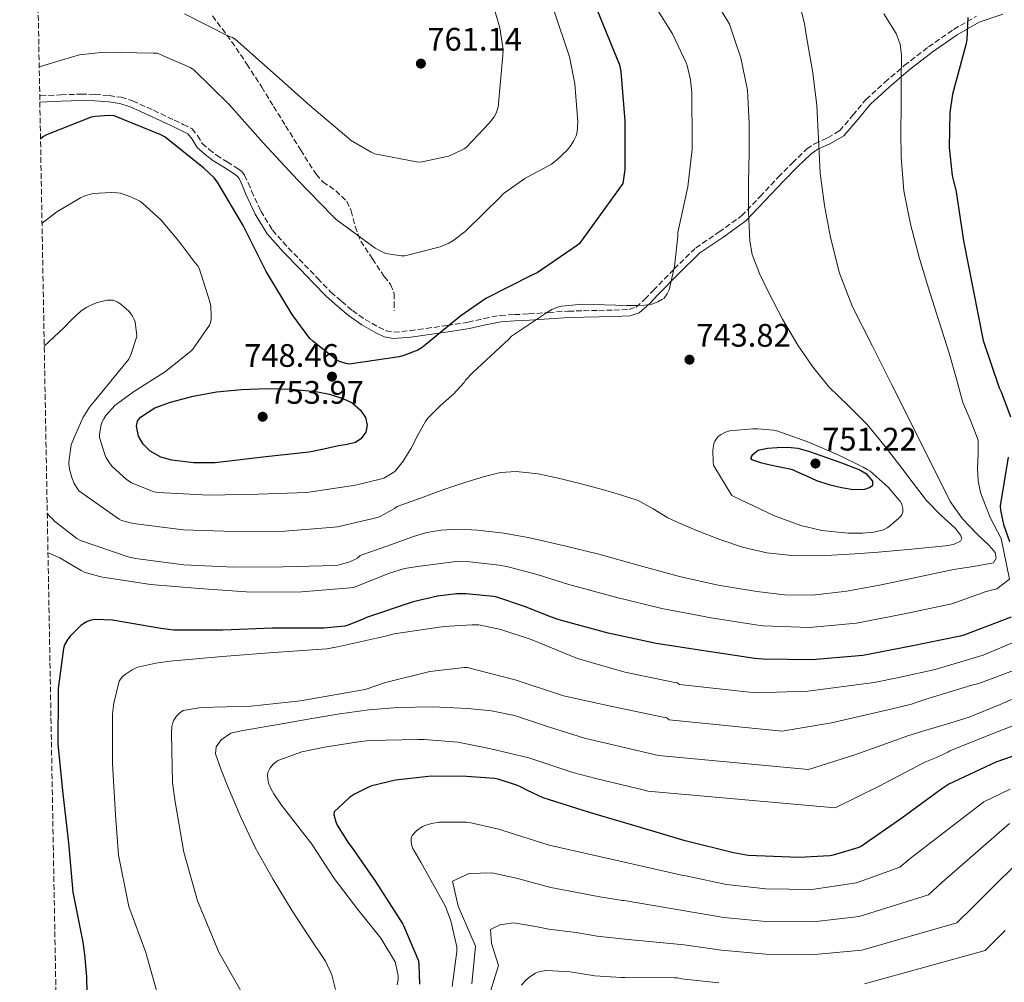
# Model space of a CAD drawing. Units: metres. Extents: x 624212 to 627658, y 4745747 to 4748123.
# Drawn here: x 624224 to 624527, y 4746778 to 4747075 of the extents above; entities that cross this region are included whole.
import ezdxf

# ---------------------------------------------------------------- set-up
doc = ezdxf.new("R2010")
doc.units = ezdxf.units.M
doc.header["$MEASUREMENT"] = 0
doc.linetypes.add('DGN Style 3', pattern=[2.435891, 1.739922, -0.695969])
for name, color, linetype, lineweight in [('Camino', 7, 'DGN Style 3', 0), ('Cota de punto acotado terreno', 7, 'Continuous', 0), ('Curva de nivel directora', 30, 'Continuous', 30), ('Curva de nivel intermedia', 30, 'Continuous', 0), ('Margen derecho', 7, 'Continuous', 0), ('Punto acotado terreno (símbolo)', 7, 'Continuous', 0), ('Senda', 7, 'DGN Style 3', 0), ('Zona arbolada', 92, 'DGN Style 3', 0)]:
    doc.layers.add(name, color=color, linetype=linetype, lineweight=lineweight)
doc.styles.add('Style-Arial', font='arial.ttf')

# ---------------------------------------------------------------- blocks, each defined once
blk = doc.blocks.new('5PATER')
at = {"layer": 'Punto acotado terreno (símbolo)', "linetype": 'Continuous', "lineweight": 0}
h = blk.add_hatch(color=51, dxfattribs=at)
edge = h.paths.add_edge_path()
edge.add_ellipse((0, 0), major_axis=(-0.11, -0.111), ratio=0.999422, start_angle=0, end_angle=360)

msp = doc.modelspace()

# ---------------------------------------------------------------- linework, layer by layer
at = {"layer": 'Camino', "color": 7, "linetype": 'DGN Style 3', "lineweight": 0}
msp.add_polyline3d([(624230.07, 4747051.06, 751.91), (624230.33, 4747051.09, 751.89), (624236.57, 4747051.45, 751.88), (624242.81, 4747051.66, 751.89), (624247.13, 4747051.58, 751.76), (624251.45, 4747051.21, 751.64), (624255.13, 4747050.69, 751.56), (624258.68, 4747049.61, 751.51), (624265.15, 4747046.69, 751.47), (624271.54, 4747043.66, 751.44), (624274.31, 4747042.35, 751.44), (624277.05, 4747040.97, 751.44), (624278.69, 4747038.87, 751.47), (624280.12, 4747036.49, 751.51), (624282.27, 4747034.6, 751.44), (624284.54, 4747032.84, 751.38), (624287.86, 4747030.77, 751.46), (624291.19, 4747028.68, 751.57), (624292.32, 4747027.8, 751.64), (624293.24, 4747026.7, 751.7), (624294.34, 4747024.28, 751.28), (624295.35, 4747021.84, 750.74), (624298.22, 4747015.61, 750.27), (624301.81, 4747009.74, 750.1), (624306.7, 4747004.28, 750.24), (624311.73, 4746999.05, 750.36), (624315.77, 4746994.86, 750.39), (624319.8, 4746990.67, 750.42), (624323.14, 4746987.8, 750.44), (624326.49, 4746984.94, 750.46), (624330.35, 4746982.21, 750.36), (624334.55, 4746979.88, 750.08), (624336.84, 4746978.75, 749.83), (624339.22, 4746978.28, 749.57), (624344.22, 4746978.75, 749.45), (624349.21, 4746979.43, 749.25), (624355.68, 4746980.37, 748.58), (624362.14, 4746981.35, 747.9), (624367.05, 4746982.5, 747.39), (624371.99, 4746983.47, 746.88), (624376.44, 4746983.71, 746.49), (624380.89, 4746983.91, 746.18), (624386.96, 4746984.37, 745.82), (624393.05, 4746984.75, 745.54), (624397.72, 4746984.89, 745.35), (624402.39, 4746985, 745.22), (624407.06, 4746985.1, 745.14), (624411.74, 4746985.32, 745.09), (624413.9, 4746986.03, 745.08), (624416.63, 4746988.42, 745.1), (624419.16, 4746991.15, 745.09), (624425.69, 4746997.78, 744.5), (624432.28, 4747004.27, 743.17), (624439.45, 4747009.11, 741.57), (624446.42, 4747014.12, 739.97), (624452.12, 4747020.08, 738.53), (624457.75, 4747026.09, 737.09), (624462.12, 4747030.49, 735.9), (624466.58, 4747034.79, 734.72), (624468.93, 4747036.39, 734.32), (624472.96, 4747038.16, 733.9), (624476.63, 4747040.36, 733.38), (624480.71, 4747045.15, 732.31), (624484.76, 4747049.96, 731.14), (624490.58, 4747055.3, 729.48), (624496.6, 4747060.46, 727.87), (624504.01, 4747066.2, 726.31), (624511.77, 4747071.59, 724.8), (624518.84, 4747075.67, 723.29)], dxfattribs=at)
at = {"layer": 'Curva de nivel directora', "color": 30, "linetype": 'Continuous', "lineweight": 30, "flags": 128}
for points, elevation in [([(624397.77, 4747087.7), (624408.78, 4747060.72), (624409.16, 4747058.67), (624410.44, 4747043.48), (624410.4, 4747028.43), (624409.79, 4747024.15), (624396.51, 4747005.64), (624395.84, 4747005.12), (624383.45, 4746996.63), (624381.73, 4746995.84), (624367.58, 4746988.62), (624359.84, 4746983.33), (624347.98, 4746973.52), (624346.6, 4746972.77), (624342, 4746971.01), (624340.83, 4746970.73), (624325.42, 4746968.43), (624324.44, 4746968.6), (624322.44, 4746969.28), (624321.63, 4746969.69), (624314.22, 4746975.47), (624313.35, 4746976.38), (624307.91, 4746983.74), (624299.9, 4746997.04), (624292.76, 4747011.12), (624284.87, 4747024.49), (624283.79, 4747025.87), (624280.7, 4747028.88), (624268.76, 4747038.36), (624267.41, 4747039.09), (624253.02, 4747044.99), (624251.61, 4747045.09), (624247.01, 4747044.81), (624245.97, 4747044.55), (624232.17, 4747039.14), (624231.21, 4747038.58), (624230.31, 4747037.89)], 750), ([(624516.16, 4747075.31), (624515.87, 4747068.43), (624515.52, 4747066.87), (624511.4, 4747051.67), (624510.61, 4747046), (624510.43, 4747035.24), (624511.37, 4747026.56), (624512.58, 4747021.51), (624514.86, 4747006.4), (624517.77, 4746991.36), (624520.95, 4746975.7), (624525.83, 4746961.13), (624526.49, 4746959.87), (624529.29, 4746952.22)], 725), ([(624277.48, 4746937.98), (624270.82, 4746938.85), (624267.37, 4746939.8), (624264.1, 4746941.61), (624261.95, 4746943.76), (624260.52, 4746946.28), (624259.91, 4746949.3), (624260.22, 4746950.83), (624261.09, 4746952.1), (624265.53, 4746955.01), (624270.37, 4746956.71), (624277.4, 4746958.58), (624284.52, 4746959.91), (624292.29, 4746960.64), (624300.07, 4746960.93), (624307.62, 4746960.74), (624315.17, 4746960.04), (624319.38, 4746959.18), (624323.49, 4746957.8), (624326.35, 4746956.48), (624328.93, 4746954.28), (624330.47, 4746951.95), (624331.04, 4746949.61), (624330.61, 4746947.49), (624329.06, 4746945.45), (624327.37, 4746944.32), (624324.81, 4746943.65), (624322.21, 4746943.27), (624317.69, 4746942.18), (624313.12, 4746941.35), (624306.47, 4746940.61), (624299.81, 4746939.88), (624291.97, 4746938.95), (624284.13, 4746938.02), (624277.48, 4746937.98)], 750), ([(624460.62, 4746942.73), (624457.37, 4746942.61), (624454.45, 4746942.4), (624451.55, 4746941.78), (624449.67, 4746940.41), (624449.17, 4746939.56), (624449.44, 4746939.03), (624452.26, 4746938.15), (624455.2, 4746937.43), (624458.24, 4746936.79), (624461.28, 4746936.15), (624462.37, 4746935.83), (624463.33, 4746935.38), (624466.43, 4746933.97), (624469.53, 4746932.56), (624473.31, 4746931.29), (624477.21, 4746930.39), (624480.81, 4746929.82), (624484.45, 4746929.94), (624485.84, 4746930.39), (624486.88, 4746931.15), (624486.91, 4746932.33), (624485.12, 4746934.37), (624482.65, 4746935.89), (624476.82, 4746938.15), (624470.94, 4746940.18), (624467.42, 4746941.37), (624463.84, 4746942.42), (624460.62, 4746942.73)], 750), ([(624528.56, 4746939.78), (624526.14, 4746924.8), (624526.25, 4746923.47), (624527.21, 4746919.03), (624529.04, 4746913.75)], 725), ([(624529.56, 4746890.43), (624514.99, 4746884.87), (624513.77, 4746884.6), (624498.68, 4746881.52), (624483.8, 4746878.63), (624468.2, 4746877.28), (624452.99, 4746877.49), (624450.52, 4746877.72), (624435.56, 4746879.92), (624420.14, 4746882.35), (624405.27, 4746885.47), (624390.17, 4746889.66), (624387.88, 4746890.46), (624379.55, 4746893.73), (624370.94, 4746896.59), (624369.95, 4746896.77), (624361.56, 4746897.67), (624358.65, 4746897.62), (624352.68, 4746896.88), (624345.2, 4746895.16), (624330.84, 4746890.39), (624329.98, 4746889.89), (624325.17, 4746887.94), (624323.98, 4746887.66), (624317.61, 4746887.03), (624301.79, 4746887.05)], 725), ([(624301.79, 4746887.05), (624286.47, 4746886.45), (624271.42, 4746886.44), (624267.39, 4746886.94), (624252.51, 4746889.5), (624247.09, 4746889.69), (624245.89, 4746889.48), (624244.71, 4746889.08), (624243.68, 4746888.53), (624242.75, 4746887.83), (624239.42, 4746884.58), (624238.71, 4746883.67), (624237.71, 4746881.91), (624237.39, 4746880.77), (624235.71, 4746868.43), (624235.71, 4746866.76), (624235.67, 4746851.32), (624237.16, 4746835.97), (624238.94, 4746820.89), (624240.25, 4746805.67), (624243.36, 4746790.3), (624243.85, 4746786.47), (624244.45, 4746779.54), (624244.68, 4746769.45)], 725), ([(624539.64, 4746850.89), (624524.76, 4746845.71), (624510.33, 4746838.94), (624508.11, 4746837.52), (624495.88, 4746828.47), (624483.42, 4746819.84), (624482.56, 4746819.47), (624474.65, 4746817.08), (624473.6, 4746816.91), (624464.03, 4746816.36), (624448.48, 4746816.99), (624443.95, 4746817.76), (624429, 4746821.51), (624414.27, 4746825.89), (624399.58, 4746830.24), (624385.24, 4746834.75), (624380.44, 4746836.99), (624378.26, 4746838.19)], 700), ([(624378.26, 4746838.19), (624377.39, 4746838.6), (624371.36, 4746840.54), (624370.24, 4746840.72), (624361.64, 4746841.31), (624350.79, 4746841.44), (624339.72, 4746840.21), (624332.41, 4746838.48), (624331.44, 4746838.09), (624327.11, 4746835.91), (624325.55, 4746834.85), (624320.8, 4746830.41), (624320.76, 4746829.49), (624320.79, 4746829.25), (624321.3, 4746827.33), (624321.77, 4746826.33), (624325.28, 4746820.83), (624326.08, 4746819.73), (624333.53, 4746808.93), (624341.97, 4746795.86), (624342.23, 4746795.39), (624346.79, 4746784.53), (624346.95, 4746783.41), (624347.11, 4746777.29)], 700)]:
    msp.add_lwpolyline(points, dxfattribs=dict(at, elevation=elevation))
at = {"layer": 'Curva de nivel intermedia', "color": 30, "linetype": 'Continuous', "lineweight": 0, "flags": 128}
for points, elevation in [([(624367.45, 4747087.32), (624371.94, 4747072.14), (624372.96, 4747065.42), (624372.81, 4747063.7), (624371.35, 4747047.6), (624370.74, 4747045.84), (624370.14, 4747044.71), (624368.66, 4747042.71), (624361.63, 4747035.35), (624360.87, 4747034.82), (624357.31, 4747033.02), (624356.06, 4747032.57), (624347.42, 4747030.69), (624346.19, 4747030.77), (624333.42, 4747033.27), (624332.2, 4747033.75), (624325.92, 4747037.45), (624325.32, 4747038.01), (624313.29, 4747048.17), (624302.01, 4747058.25), (624290.32, 4747068.58), (624289.46, 4747069.08), (624288.3, 4747069.49), (624274.68, 4747076.4)], 760), ([(624436.57, 4747083.45), (624442.72, 4747073.22), (624444.45, 4747068.01), (624446.18, 4747062.8), (624448.26, 4747052.85), (624448.8, 4747042.64), (624448.73, 4747033.59), (624448.61, 4747024.53), (624448.61, 4747015.41), (624448.99, 4747006.29), (624449.73, 4747002.21), (624451.95, 4746996.33), (624454.75, 4746990.61), (624459.03, 4746982.3), (624463.78, 4746974.29), (624468.31, 4746967.71), (624473.31, 4746961.49), (624479.28, 4746955.7), (624485.15, 4746949.84), (624490.25, 4746943.54), (624495.26, 4746937.17), (624499.33, 4746931.8), (624503.39, 4746926.42), (624507.74, 4746922), (624512.35, 4746917.78), (624513.94, 4746915.76), (624514.31, 4746914.7), (624513.95, 4746913.87), (624511.76, 4746912.84), (624509.34, 4746912.4), (624498.95, 4746911.36), (624488.54, 4746910.48), (624481.41, 4746910.01), (624474.27, 4746909.59), (624468.03, 4746909.39), (624461.79, 4746909.46), (624454.18, 4746910.23), (624446.69, 4746912.02), (624439.7, 4746914.37), (624432.86, 4746917.01), (624428.22, 4746918.97), (624423.65, 4746921.04), (624419.15, 4746923.84), (624414.56, 4746926.42), (624409.09, 4746928.2), (624403.55, 4746929.75), (624396.99, 4746931.51), (624390.37, 4746933.2), (624383.68, 4746934.63), (624376.99, 4746935.38), (624372.06, 4746935.04), (624367.13, 4746933.84), (624360.79, 4746931.87), (624354.59, 4746929.75)], 740), ([(624388.46, 4747077.87), (624393.39, 4747063.2), (624395.06, 4747054.85), (624395.94, 4747043.16), (624395.72, 4747039.96), (624395.4, 4747038.78), (624394.76, 4747037.32), (624393.83, 4747035.8), (624392.68, 4747034.39), (624389.32, 4747031.19), (624387.79, 4747030.08), (624379.63, 4747025.7), (624372.98, 4747020.96), (624372.22, 4747020.08), (624361.24, 4747009.28), (624357.44, 4747006.4), (624356.17, 4747005.68), (624353.49, 4747004.59), (624342.64, 4747001.79), (624341.51, 4747001.82), (624336.81, 4747002.57), (624335.43, 4747003.12), (624333.52, 4747004.19), (624321.41, 4747013.06), (624320.26, 4747014.26), (624309.48, 4747025.29), (624298.97, 4747036.63), (624288.42, 4747048.47), (624277.56, 4747059.2), (624276.47, 4747059.85), (624266.29, 4747064.27), (624265.03, 4747064.27), (624249.95, 4747064.56), (624242.32, 4747063.73), (624240.93, 4747063.39), (624229.91, 4747060.08)], 755), ([(624420.11, 4747078.28), (624425.18, 4747070.23), (624429.35, 4747061.32), (624429.63, 4747060.44), (624430.7, 4747056.04), (624431.13, 4747052.14), (624431.15, 4747036.8), (624431.15, 4747034.65), (624429.84, 4747023.07), (624426.82, 4747009.04), (624426.73, 4747007.91), (624425.74, 4746998.56), (624424.07, 4746991.39), (624423.73, 4746990.51), (624423.53, 4746990.12), (624422.58, 4746988.82), (624421.88, 4746988.31), (624420.66, 4746987.64), (624418.74, 4746986.92), (624418.61, 4746986.88), (624416.65, 4746986.59), (624414.31, 4746986.54), (624411.05, 4746986.56), (624397.42, 4746986.95), (624391.02, 4746986.29), (624389.7, 4746985.96), (624387.92, 4746985.26), (624386.87, 4746984.65), (624375.5, 4746977.03), (624374.64, 4746976.14), (624363.52, 4746965.75), (624361.36, 4746963.54), (624360.86, 4746962.8), (624357.67, 4746959.2), (624357.04, 4746958.69), (624353.49, 4746955.59), (624349.58, 4746951.66), (624348.94, 4746950.78), (624346.81, 4746946.98), (624344.61, 4746942.53), (624342.15, 4746938.5), (624339.68, 4746935.49), (624338.88, 4746934.89), (624336.18, 4746933.34), (624335.38, 4746933.04), (624327.4, 4746931.09), (624312.45, 4746928.86), (624297.42, 4746928.32), (624282.22, 4746928.01), (624266.6, 4746928.83), (624265.32, 4746929.12), (624264.73, 4746929.28), (624258.37, 4746931.88), (624257.6, 4746932.33), (624256.86, 4746932.85), (624252.43, 4746936.89), (624251.61, 4746938.03), (624250.59, 4746939.57), (624250.09, 4746940.62), (624249.58, 4746942.21), (624248.54, 4746945.85), (624248.54, 4746946.83), (624248.87, 4746949.26), (624249.16, 4746950.23), (624249.78, 4746951.55), (624250.49, 4746952.64), (624250.65, 4746952.86)], 745), ([(624464.79, 4747077.45), (624465.87, 4747073.48), (624466.47, 4747069.33), (624468.3, 4747058.83), (624469.66, 4747048.27), (624470.17, 4747037.78), (624470.69, 4747027.28), (624471.94, 4747017.33), (624473.82, 4747007.44), (624476.57, 4746996.52), (624480.61, 4746986.07), (624486.75, 4746973.96), (624492.89, 4746961.87), (624498.17, 4746951.28), (624503.45, 4746940.69), (624507.1, 4746933.39), (624510.75, 4746926.1), (624514.52, 4746920.72), (624519.13, 4746915.92), (624520.79, 4746914.38), (624522.46, 4746912.85), (624523.58, 4746911.64), (624524.57, 4746910.35), (624524.96, 4746908.6), (624524.13, 4746907.22), (624517.95, 4746906.04), (624511.77, 4746905.17), (624500.62, 4746902.75), (624489.44, 4746900.37), (624478.87, 4746898.48), (624468.25, 4746897.24), (624459.71, 4746897.28), (624451.17, 4746898.32), (624439.16, 4746900.34), (624427.29, 4746902.93), (624414.87, 4746906.39), (624402.46, 4746909.84), (624391.84, 4746912.47), (624381.15, 4746914.9), (624373.11, 4746916.3), (624365.02, 4746917.27), (624359.36, 4746917.6), (624353.69, 4746917.27), (624349.41, 4746916.5), (624345.25, 4746915.28), (624337.05, 4746912.36), (624328.85, 4746909.45), (624328.01, 4746908.68), (624327.23, 4746908.23), (624325.36, 4746907.44), (624321.97, 4746906.5), (624321.1, 4746906.4), (624305.15, 4746905.93), (624289.91, 4746905.87), (624274.47, 4746906.61), (624259.55, 4746908.49), (624257.3, 4746909.09)], 735), ([(624490.27, 4747076.37), (624494.11, 4747070.37), (624495.28, 4747067.06), (624495.71, 4747063.63), (624495.66, 4747055.76), (624495.58, 4747047.89), (624495.57, 4747040.05), (624495.58, 4747032.21), (624496.4, 4747021.81), (624498.46, 4747011.54), (624501.3, 4747000.98), (624504.42, 4746990.55), (624507.43, 4746981.17), (624510.43, 4746971.79), (624512.55, 4746964.22), (624514.59, 4746956.63), (624517.07, 4746950.85), (624519.33, 4746944.98), (624519.37, 4746940.64), (624519.13, 4746936.27), (624519.35, 4746932.5), (624520.09, 4746928.85), (624521.62, 4746924.88), (624523.15, 4746920.92), (624526.43, 4746914.71), (624529.05, 4746902.16), (624525.08, 4746899.15), (624521.8, 4746898.39), (624511.28, 4746894.56), (624496.64, 4746891.5), (624481.85, 4746888.64), (624467.34, 4746887.26), (624453.13, 4746887.78), (624451.45, 4746887.95), (624437.07, 4746890.19), (624421.84, 4746893.16), (624407.61, 4746896.61), (624393.19, 4746900.53), (624391.57, 4746901.04), (624383.43, 4746903.62), (624374.09, 4746906.09), (624371.75, 4746906.5), (624362.61, 4746907.51), (624358.49, 4746907.58), (624352.89, 4746906.89), (624347.29, 4746906.2), (624342.51, 4746905.41), (624337.89, 4746904.02), (624332.48, 4746901.84), (624327.07, 4746899.65), (624325.82, 4746899.45), (624310.75, 4746898.28), (624295.15, 4746898.13), (624279.21, 4746899.25), (624264.23, 4746900.48)], 730), ([(624250.65, 4746952.86), (624253.27, 4746955.68), (624254.04, 4746956.28), (624258.96, 4746959.9), (624268.84, 4746966.15), (624276.66, 4746972.42), (624277.27, 4746973.09), (624282.36, 4746980.46), (624282.56, 4746980.92), (624282.88, 4746982.06), (624282.96, 4746983.25), (624282.79, 4746986.29), (624282.55, 4746987.63), (624279.25, 4746998.04), (624278.76, 4746998.69), (624277.87, 4746999.76), (624272.91, 4747006.39), (624267.49, 4747012.83), (624261.69, 4747018.13), (624260.88, 4747018.67), (624258.18, 4747020.01), (624254.99, 4747021.09), (624253.84, 4747021.25), (624252.08, 4747021.37), (624246.56, 4747021.02), (624245.36, 4747020.77), (624244.01, 4747020.33), (624242.66, 4747019.69), (624235.29, 4747015.38), (624230.78, 4747011.92)], 745), ([(624354.59, 4746929.75), (624347.42, 4746927.13), (624340.24, 4746924.52), (624339.44, 4746923.92), (624335.02, 4746921.49), (624334.18, 4746921.17), (624321.84, 4746918.25), (624320.87, 4746918.15), (624305.59, 4746916.97), (624289.94, 4746916.89), (624274.4, 4746917.41), (624258.92, 4746919.34), (624255.27, 4746920.29), (624254.55, 4746920.7), (624242.12, 4746929.4), (624241.58, 4746930.17), (624240.71, 4746931.69), (624239.93, 4746933.54), (624239.24, 4746936.09), (624239.07, 4746937.71), (624239.07, 4746938.19), (624239.78, 4746943.57), (624240.24, 4746944.83), (624240.44, 4746945.36), (624243.38, 4746951.89), (624245.42, 4746955.21), (624246.42, 4746956.41), (624249.19, 4746959.81), (624257.56, 4746969.99), (624258.18, 4746971.26), (624260, 4746976.93), (624260, 4746977.17), (624259.44, 4746981.49), (624259.12, 4746982.41), (624258.69, 4746983.25), (624257.96, 4746984.29), (624257.54, 4746984.78), (624255.19, 4746986.82), (624254.19, 4746987.49), (624252.71, 4746988.13), (624251.45, 4746988.17), (624250.89, 4746988.13), (624247.91, 4746987.46), (624246.56, 4746986.96), (624244.55, 4746985.96), (624242.88, 4746984.83), (624239.82, 4746982.13), (624237.46, 4746979.65), (624231.47, 4746973.95)], 740), ([(624449.94, 4746948.54), (624442.83, 4746947.88), (624441.47, 4746947.48), (624440.1, 4746946.8), (624439.23, 4746946.09), (624438.6, 4746945.28), (624438.23, 4746944.71), (624437.92, 4746943.96), (624437.73, 4746943.16), (624437.6, 4746941.95), (624437.62, 4746938.23), (624437.79, 4746937.36), (624437.86, 4746937.07), (624443.4, 4746927.93), (624444.21, 4746927.49), (624456.57, 4746921.7), (624464.72, 4746918.69), (624470.76, 4746917.27), (624471.17, 4746917.2), (624479.33, 4746916.3), (624483.68, 4746916.38), (624487.19, 4746916.69), (624490.17, 4746917.39), (624491.32, 4746917.99), (624491.78, 4746918.29), (624494.93, 4746920.98), (624495.51, 4746921.61), (624495.84, 4746922.07), (624496.11, 4746922.84), (624496.09, 4746923.94), (624495.87, 4746925.15), (624495.82, 4746925.29), (624495.29, 4746926.2), (624494.35, 4746927.24), (624491.59, 4746930.52), (624486.1, 4746935.43), (624485.19, 4746936), (624483.95, 4746936.71), (624476.43, 4746940.43), (624466.85, 4746944.49), (624457.29, 4746947.91), (624456.24, 4746948.13), (624451.45, 4746948.53), (624449.94, 4746948.54)], 745), ([(624257.3, 4746909.09), (624242.59, 4746914.06), (624241.52, 4746914.69), (624234.59, 4746919.99), (624233.99, 4746920.72), (624233.21, 4746921.45), (624232.4, 4746922.46)], 735), ([(624264.23, 4746900.48), (624248.91, 4746902.83), (624243.72, 4746904.34), (624242.79, 4746904.83), (624236.31, 4746908.75), (624232.62, 4746910.29)], 730), ([(624534.75, 4746884.58), (624520.92, 4746878.7), (624506.15, 4746874.31), (624494.91, 4746871.82), (624487.25, 4746870.29), (624466.89, 4746867.61), (624450.71, 4746867.08), (624427.32, 4746869.74), (624426.62, 4746870.17), (624425.82, 4746870.31), (624410.48, 4746873.47), (624395.88, 4746877.67), (624381.53, 4746883.52), (624372.17, 4746886.68), (624365.4, 4746888.08), (624364.43, 4746888.1), (624363.41, 4746888.1), (624354.65, 4746887.52), (624339.31, 4746885.34), (624336.7, 4746884.6), (624321.91, 4746881.34), (624318.58, 4746880.69), (624302.19, 4746879.51), (624286.31, 4746878.28), (624270.27, 4746876.85), (624265.86, 4746876.28), (624260.31, 4746875), (624259.78, 4746874.81), (624258.53, 4746874.22), (624256.39, 4746872.81), (624255.51, 4746872.05), (624254.54, 4746870.77), (624252.95, 4746863.93), (624252.52, 4746860.63), (624252.52, 4746845.23), (624253.43, 4746829.53), (624254.35, 4746817.13), (624257.36, 4746802.25), (624257.54, 4746801.3), (624262.79, 4746787.06), (624267.01, 4746772.08)], 720), ([(624531.12, 4746874.27), (624519.52, 4746869.95), (624517.44, 4746869.46), (624502.95, 4746865.07), (624498.77, 4746863.6), (624492.46, 4746862.09), (624474.14, 4746857.83), (624458.89, 4746855.27), (624424.06, 4746858.78), (624423.35, 4746859.39), (624421.7, 4746859.69), (624406.58, 4746862.86), (624391.49, 4746866.25), (624376.67, 4746871.08), (624361.87, 4746874.89), (624360.91, 4746874.9), (624350.35, 4746873.67), (624336.66, 4746870.26), (624330.38, 4746868.15), (624325.64, 4746867.33), (624310.46, 4746864.7), (624295.25, 4746862.99), (624279.86, 4746862.57), (624274.3, 4746861.69), (624273.24, 4746860.95), (624272.2, 4746859.93), (624271.36, 4746858.69), (624270.98, 4746857.59), (624270.82, 4746856.73), (624270.69, 4746854.57), (624270.95, 4746839.34), (624271.78, 4746833.49), (624274.47, 4746818.04), (624278.7, 4746802.97), (624279.51, 4746801.09), (624285.32, 4746787.16), (624292.86, 4746773.81)], 715), ([(624535.59, 4746867.6), (624526.11, 4746863.52), (624516.55, 4746859.67), (624509.61, 4746857.44), (624502.62, 4746855.38), (624497.68, 4746853.9), (624481.38, 4746848.04), (624467.07, 4746843.46), (624420.79, 4746847.82), (624409.41, 4746850.48), (624398.02, 4746853.15), (624387.24, 4746856.58), (624376.45, 4746860.12), (624369.29, 4746861.54), (624362.05, 4746862.3), (624351.26, 4746862.79), (624340.48, 4746862.56), (624331.53, 4746861.86), (624322.63, 4746860.7), (624313.98, 4746859.17), (624305.35, 4746857.63), (624298.76, 4746856.54), (624292.16, 4746855.45), (624288.98, 4746854.68), (624286.02, 4746852.64), (624284.49, 4746850.47), (624284.29, 4746848.29), (624286, 4746843.39), (624288, 4746838.49), (624292.11, 4746828.85), (624296.52, 4746819.42), (624302.01, 4746809.59), (624307.84, 4746799.97), (624312.97, 4746792.23), (624318.15, 4746784.41), (624320.08, 4746780.17), (624321.22, 4746775.71)], 710), ([(624539.07, 4746860.42), (624524.72, 4746854.85), (624510.67, 4746849.26), (624509.97, 4746848.84), (624506.48, 4746847.16), (624502.89, 4746845.71), (624488.63, 4746838.25), (624475.24, 4746831.65), (624417.53, 4746836.86), (624416.48, 4746837.1), (624401.48, 4746840.68), (624394.4, 4746842.57), (624380.81, 4746847.04), (624368.68, 4746849.95), (624358.93, 4746851.93), (624348.56, 4746852.71), (624346.77, 4746852.72), (624331.6, 4746852.41), (624328.41, 4746852.05), (624318.33, 4746850.52), (624310.89, 4746848.9), (624303.76, 4746846.36), (624303.35, 4746846.12), (624302.08, 4746845.1), (624301.24, 4746844.13), (624300.8, 4746843.43), (624300.43, 4746842.56), (624300.31, 4746841.71), (624300.36, 4746840.59), (624300.57, 4746839.41), (624300.68, 4746839.05), (624301.4, 4746837.45), (624302.26, 4746836.02), (624304.57, 4746832.49), (624313.94, 4746820.44), (624314.12, 4746820.17), (624320.84, 4746809.86), (624328.15, 4746800.38), (624335.2, 4746791.49), (624339.72, 4746784.04), (624339.79, 4746783.85), (624340.55, 4746779.9), (624340.54, 4746778.87), (624340.23, 4746777.14)], 705), ([(624357.23, 4746776.57), (624358.66, 4746787.39), (624358.66, 4746788.84), (624356.83, 4746796.8), (624355.11, 4746801.27), (624347.54, 4746814.89), (624346.07, 4746817.42), (624345.12, 4746819.15), (624344.8, 4746819.97), (624344.54, 4746821.26), (624344.61, 4746822.32), (624344.91, 4746823.1), (624345.65, 4746824.08), (624346.36, 4746824.72), (624348.1, 4746825.88), (624348.86, 4746826.25), (624350.79, 4746826.88), (624353.17, 4746827.21), (624361.62, 4746827.24), (624362.52, 4746827.19), (624371.5, 4746825.1), (624372.49, 4746824.8), (624387.14, 4746820.2), (624400.79, 4746817.07), (624413.97, 4746814.08), (624428.44, 4746810.85), (624429.33, 4746810.75), (624430.16, 4746810.51), (624441.79, 4746808.01), (624453.93, 4746806.7), (624468.12, 4746806.55), (624481.81, 4746808.6), (624495.21, 4746813.38), (624498.38, 4746816.05), (624521.09, 4746833.57), (624529.24, 4746837.48)], 695), ([(624363.23, 4746777.43), (624364.36, 4746789.06), (624359.02, 4746801.32), (624357.3, 4746809.09), (624362.46, 4746811.39), (624369.4, 4746811.67), (624377.09, 4746809.99), (624381.91, 4746808.65), (624387.67, 4746807.12), (624397.35, 4746805.32), (624402.71, 4746804.28), (624409.69, 4746803.15), (624410.22, 4746803.08), (624441, 4746797.91), (624453.93, 4746796.64), (624468.52, 4746796.52), (624482.65, 4746798.21), (624504, 4746804.83), (624508.15, 4746808.66), (624529.02, 4746826.87)], 690), ([(624536.94, 4746820.17), (624517.92, 4746801.27), (624512.78, 4746796.28), (624483.5, 4746787.83), (624468.92, 4746786.5), (624453.94, 4746786.57), (624440.22, 4746787.81), (624428.69, 4746789.46), (624410.46, 4746791.23)], 685), ([(624410.46, 4746791.23), (624409.52, 4746791.29), (624401.96, 4746792.1), (624395.44, 4746793.22), (624387, 4746794.31), (624383.37, 4746794.99), (624380.49, 4746795.55), (624376.14, 4746796.18), (624371.93, 4746795.59), (624369.01, 4746794.17), (624369.35, 4746789.82), (624371.49, 4746783.06), (624368.64, 4746773.82)], 685), ([(624527.69, 4746793.88), (624521.56, 4746787.73), (624484.35, 4746777.44)], 680), ([(624439.44, 4746777.72), (624427.95, 4746778.94), (624426.69, 4746779.32), (624425.77, 4746779.32), (624410.46, 4746779.4), (624409.35, 4746779.42), (624401.22, 4746779.92), (624393.54, 4746781.12), (624386.33, 4746781.5), (624384.83, 4746781.34), (624383.88, 4746781.12), (624382.89, 4746780.68), (624381.41, 4746779.8), (624380.71, 4746779.24), (624379.68, 4746778.32), (624378.62, 4746777.06)], 680)]:
    msp.add_lwpolyline(points, dxfattribs=dict(at, elevation=elevation))
at = {"layer": 'Margen derecho', "color": 7, "linetype": 'Continuous', "lineweight": 0}
for points in [[(624526.97, 4747076.32, 722.19), (624519.7, 4747073.88, 723.57), (624512.87, 4747069.94, 725.04), (624505.22, 4747064.62, 726.53), (624497.89, 4747058.94, 728.07), (624491.93, 4747053.83, 729.66), (624486.22, 4747048.6, 731.29), (624482.25, 4747043.88, 732.44), (624477.96, 4747038.84, 733.57), (624473.89, 4747036.41, 734.16), (624469.92, 4747034.67, 734.58), (624467.87, 4747033.27, 734.92), (624463.55, 4747029.1, 736.07), (624459.21, 4747024.72, 737.25), (624453.58, 4747018.73, 738.68), (624447.76, 4747012.63, 740.16), (624440.62, 4747007.5, 741.79), (624433.57, 4747002.74, 743.37), (624427.11, 4746996.39, 744.67), (624420.6, 4746989.77, 745.25), (624418.02, 4746986.99, 745.27), (624414.9, 4746984.27, 745.35), (624412.1, 4746983.37, 745.44), (624407.14, 4746983.14, 745.51), (624402.45, 4746983.04, 745.59), (624397.79, 4746982.92, 745.73), (624393.15, 4746982.78, 745.91), (624387.12, 4746982.41, 746.19), (624381.03, 4746981.95, 746.54), (624376.57, 4746981.75, 746.86), (624372.27, 4746981.51, 747.24), (624367.49, 4746980.58, 747.73), (624362.54, 4746979.42, 748.25), (624356, 4746978.43, 748.93), (624349.51, 4746977.49, 749.6), (624344.46, 4746976.8, 749.81), (624339.15, 4746976.3, 749.95), (624336.24, 4746976.86, 750.23), (624333.67, 4746978.13, 750.48), (624329.32, 4746980.54, 750.75)], [(624329.32, 4746980.54, 750.75), (624325.28, 4746983.39, 750.85), (624321.86, 4746986.31, 750.82), (624318.45, 4746989.24, 750.79), (624314.35, 4746993.5, 750.75), (624310.32, 4746997.69, 750.72), (624305.25, 4747002.94, 750.6), (624300.23, 4747008.56, 750.44), (624296.48, 4747014.67, 750.58), (624293.55, 4747021.01, 751.03), (624292.55, 4747023.44, 751.57), (624291.56, 4747025.63, 752.03), (624290.94, 4747026.39, 752.01), (624290.05, 4747027.09, 751.96), (624286.81, 4747029.11, 751.85), (624283.41, 4747031.23, 751.77), (624281.02, 4747033.08, 751.83), (624278.59, 4747035.22, 751.87), (624277.06, 4747037.76, 751.81), (624275.77, 4747039.42, 751.84), (624273.45, 4747040.59, 751.84), (624270.71, 4747041.89, 751.85), (624264.33, 4747044.91, 751.87), (624257.99, 4747047.77, 751.91), (624254.71, 4747048.77, 751.96), (624251.23, 4747049.26, 752.03), (624247.04, 4747049.62, 752.14), (624242.83, 4747049.7, 752.27), (624236.66, 4747049.49, 752.25), (624230.11, 4747049.17, 751.26)]]:
    msp.add_polyline3d(points, dxfattribs=at)
at = {"layer": 'Senda', "color": 7, "linetype": 'DGN Style 3', "lineweight": 0}
msp.add_polyline3d([(624283.36, 4747075.76, 760.12), (624289.21, 4747067.85, 758.74), (624293.93, 4747060.94, 757.58), (624298.49, 4747053.84, 756.63), (624302.17, 4747047.89, 756.42), (624305.85, 4747041.93, 756.37), (624310.54, 4747034.43, 755.79), (624315.25, 4747026.96, 755.28), (624317.36, 4747024.65, 755.25), (624321.33, 4747021.87, 755.31), (624324.73, 4747018.64, 755.35), (624326.06, 4747015.7, 755.32), (624327.27, 4747010.87, 755.2), (624329.01, 4747006.35, 754.84), (624332.62, 4747000.91, 753.76), (624336.25, 4746995.47, 752.6), (624338.23, 4746992.96, 752.19), (624339.38, 4746990.22, 751.76), (624339.38, 4746987.56, 751.38), (624339.38, 4746984.91, 751)], dxfattribs=at)
at = {"layer": 'Zona arbolada', "color": 92, "linetype": 'DGN Style 3', "lineweight": 0}
msp.add_polyline3d([(624250.72, 4745907.7, 760.21), (624223.89, 4747393.37, 720.63)], dxfattribs=at)

# ---------------------------------------------------------------- block references
at = {"layer": 'Punto acotado terreno (símbolo)', "color": 7, "linetype": 'Continuous', "lineweight": 0, "xscale": 10, "yscale": 10, "zscale": 10}
for p in [(624347.57, 4747061.08, 761.14), (624430.37, 4746969.81, 743.82), (624320.16, 4746964.58, 748.46), (624298.79, 4746952.23, 753.97), (624469.21, 4746937.81, 751.22)]:
    msp.add_blockref('5PATER', p, dxfattribs=at)

# ---------------------------------------------------------------- texts
at = {"layer": 'Cota de punto acotado terreno', "color": 7, "linetype": 'Continuous', "lineweight": 0, "style": 'Style-Arial'}
for s, p in [('761.14', (624349.55, 4747065.08, 761.14)), ('743.82', (624432.42, 4746973.81, 743.82)), ('748.46', (624293.08, 4746967.6, 748.46)), ('753.97', (624300.84, 4746956.23, 753.97)), ('751.22', (624471.27, 4746941.81, 751.22))]:
    msp.add_text(s, height=7, dxfattribs=at).set_placement(p)

doc.saveas('drawing.dxf')
